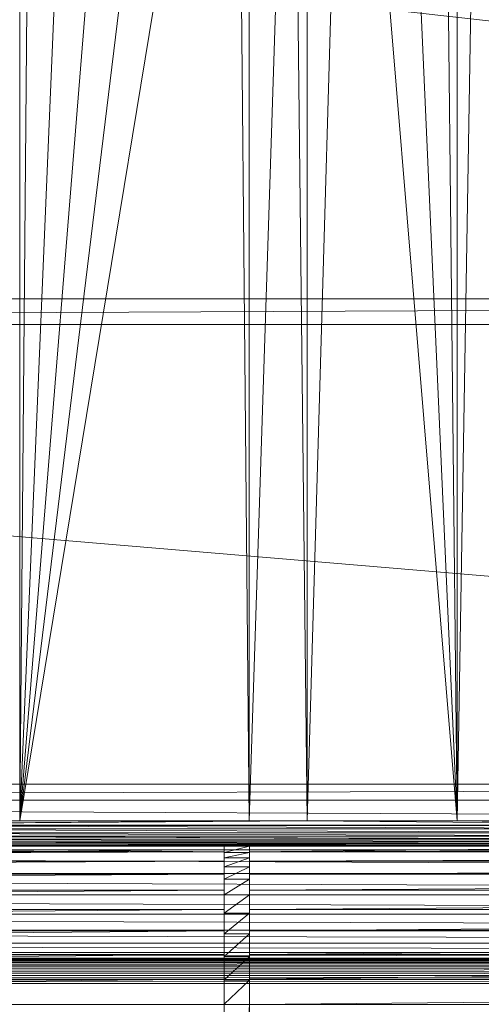
# Model space of a CAD drawing. Units: inches. Extents: x -1680.2 to -1620.2, y 1136.2 to 1184.2.
# Drawn here: x -1650.4 to -1650, y 1140.5 to 1141.3 of the extents above; entities that cross this region are included whole.
import ezdxf

# ---------------------------------------------------------------- set-up
doc = ezdxf.new("R2010")
doc.units = ezdxf.units.IN
doc.header["$MEASUREMENT"] = 0
doc.layers.add('Glass', color=132, linetype='Continuous', lineweight=13)
doc.layers.add('Hardware Dimension', color=30, linetype='Continuous', lineweight=0)

# ---------------------------------------------------------------- blocks, each defined once
blk = doc.blocks.new('MESH')
at = {"layer": 'Hardware Dimension', "extrusion": (-1.41091e-10, -8.35467e-09, 1), "elevation": 3.175, "flags": 128}
blk.add_lwpolyline([(71.058, 11.839), (71.539, 40.368)], dxfattribs=at)
at = {"layer": 'Hardware Dimension', "extrusion": (0, -8.51909e-09, 1), "elevation": 3.175, "flags": 128}
blk.add_lwpolyline([(62.353, 11.839), (62.353, 39.826)], dxfattribs=at)
at = {"layer": 'Hardware Dimension', "extrusion": (0, -8.50061e-09, 1), "elevation": 3.175, "flags": 128}
blk.add_lwpolyline([(71.058, 11.839), (71.058, 39.887)], dxfattribs=at)
at = {"layer": 'Hardware Dimension', "extrusion": (-7.43398e-11, -8.59215e-09, 1), "elevation": 3.175, "flags": 128}
blk.add_lwpolyline([(62.353, 11.839), (62.593, 39.586)], dxfattribs=at)
at = {"layer": 'Hardware Dimension', "extrusion": (9.31715e-11, -8.59178e-09, 1), "elevation": 3.175, "flags": 128}
blk.add_lwpolyline([(70.757, 39.586), (71.058, 11.839)], dxfattribs=at)
at = {"layer": 'Hardware Dimension', "extrusion": (-3.71308e-10, -8.77831e-09, 1), "elevation": 3.175, "flags": 128}
blk.add_lwpolyline([(62.353, 11.839), (63.5, 38.951)], dxfattribs=at)
at = {"layer": 'Hardware Dimension', "extrusion": (3.90927e-10, -8.7766e-09, 1), "elevation": 3.175, "flags": 128}
blk.add_lwpolyline([(69.85, 38.951), (71.058, 11.839)], dxfattribs=at)
at = {"layer": 'Hardware Dimension', "extrusion": (-7.17397e-10, -8.89053e-09, 1), "elevation": 3.175, "flags": 128}
blk.add_lwpolyline([(62.353, 11.839), (64.503, 38.483)], dxfattribs=at)
at = {"layer": 'Hardware Dimension', "flags": 128}
for points, elevation in [([(68.075, 11.839), (68.847, 38.483)], 3.175), ([(68.075, 11.839), (68.075, 38.276)], 3.175), ([(66.918, 11.839), (66.675, 38.1)], 3.175), ([(66.918, 11.839), (67.778, 38.196)], 3.175), ([(66.918, 11.839), (66.918, 38.121)], 3.175), ([(68.075, 11.839), (67.778, 38.196)], 3.175), ([(11.367, 21.717), (121.983, 22.225)], 0.127), ([(11.367, 22.225), (121.983, 22.225)], 0.127), ([(11.367, 21.717), (121.983, 21.717)], 0.127), ([(62.353, 11.839), (62.353, 11.839)], 3.175), ([(66.918, 11.839), (68.075, 11.839)], 3.175), ([(66.918, 11.839), (66.918, 11.839)], 3.175), ([(68.075, 11.839), (68.075, 11.839)], 3.175), ([(71.058, 11.839), (71.058, 11.839)], 3.175), ([(120.777, 11.752), (12.573, 11.752)], 0.04), ([(77.495, 11.68), (55.855, 11.68)], 3.201), ([(77.495, 11.606), (55.855, 11.606)], 3.232), ([(77.495, 11.537), (55.855, 11.537)], 3.275), ([(77.495, 11.476), (55.855, 11.476)], 3.328), ([(77.495, 11.425), (55.855, 11.425)], 3.39), ([(77.495, 11.383), (55.855, 11.383)], 3.459), ([(120.777, 11.262), (12.573, 11.262)], 0.16), ([(66.421, 11.227), (12.573, 11.227)], 4.106), ([(77.495, 11.354), (55.855, 11.354)], 3.534), ([(66.421, 11.336), (55.855, 11.336)], 3.613), ([(66.929, 11.336), (66.421, 11.336)], 3.613), ([(66.421, 11.336), (66.421, 11.336)], 3.613), ([(66.421, 11.227), (66.421, 11.227)], 4.106), ([(66.929, 11.21), (66.421, 11.21)], 3.595), ([(66.421, 11.21), (66.421, 11.21)], 3.595), ([(77.495, 11.336), (66.929, 11.336)], 3.613), ([(66.929, 11.336), (66.929, 11.336)], 3.613), ([(66.929, 11.227), (120.777, 11.227)], 4.106), ([(66.929, 11.227), (66.929, 11.227)], 4.106), ([(66.929, 11.21), (66.929, 11.21)], 3.595), ([(66.421, 11.041), (12.573, 11.041)], 4.575), ([(66.421, 11.106), (66.929, 11.106)], 4.069), ([(66.421, 11.106), (66.421, 11.106)], 4.069), ([(66.421, 11.041), (66.421, 11.041)], 4.575), ([(66.929, 11.106), (66.929, 11.106)], 4.069), ([(120.777, 11.041), (66.929, 11.041)], 4.575), ([(66.929, 11.041), (66.929, 11.041)], 4.575), ([(120.777, 10.796), (12.573, 10.796)], 0.355), ([(66.421, 10.783), (12.573, 10.783)], 5.009), ([(66.421, 10.927), (66.929, 10.927)], 4.519), ([(66.421, 10.927), (66.421, 10.927)], 4.519), ([(66.421, 10.783), (66.421, 10.783)], 5.009), ([(66.929, 10.927), (66.929, 10.927)], 4.519), ([(120.777, 10.783), (66.929, 10.783)], 5.009), ([(66.929, 10.783), (66.929, 10.783)], 5.009), ([(66.421, 10.68), (66.929, 10.68)], 4.936), ([(66.421, 10.68), (66.421, 10.68)], 4.936), ([(66.929, 10.68), (66.929, 10.68)], 4.936), ([(66.421, 10.46), (12.573, 10.46)], 5.397), ([(66.421, 10.46), (66.421, 10.46)], 5.397), ([(120.777, 10.46), (66.929, 10.46)], 5.397), ([(66.929, 10.46), (66.929, 10.46)], 5.397), ([(120.777, 10.368), (12.573, 10.368)], 0.622), ([(66.421, 10.369), (66.929, 10.369)], 5.308), ([(66.421, 10.369), (66.421, 10.369)], 5.308), ([(66.929, 10.369), (66.929, 10.369)], 5.308), ([(66.421, 10.079), (12.573, 10.079)], 5.728), ([(66.421, 10.079), (66.421, 10.079)], 5.728), ([(66.421, 10.004), (66.929, 10.004)], 5.626), ([(66.421, 10.004), (66.421, 10.004)], 5.626), ([(120.777, 10.079), (66.929, 10.079)], 5.728), ([(66.929, 10.079), (66.929, 10.079)], 5.728), ([(66.929, 10.004), (66.929, 10.004)], 5.626), ([(120.777, 9.987), (12.573, 9.987)], 0.953), ([(120.777, 9.664), (12.573, 9.664)], 1.341), ([(66.421, 9.651), (12.573, 9.651)], 5.995), ([(66.421, 9.651), (66.421, 9.651)], 5.995), ([(120.777, 9.651), (66.929, 9.651)], 5.995), ([(66.929, 9.651), (66.929, 9.651)], 5.995), ([(120.777, 9.406), (12.573, 9.406)], 1.775), ([(66.421, 9.592), (66.929, 9.592)], 5.882), ([(66.421, 9.592), (66.421, 9.592)], 5.882), ([(66.929, 9.592), (66.929, 9.592)], 5.882), ([(120.777, 9.22), (12.573, 9.22)], 2.244), ([(66.421, 9.185), (12.573, 9.185)], 6.19), ([(12.573, 9.093), (120.777, 9.093)], 2.816), ([(12.573, 9.064), (120.777, 9.064)], 2.891), ([(12.573, 9.022), (120.777, 9.022)], 2.96), ([(66.421, 9.185), (66.421, 9.185)], 6.19), ([(66.421, 9.145), (66.929, 9.145)], 6.07), ([(66.421, 9.145), (66.421, 9.145)], 6.07), ([(120.777, 9.185), (66.929, 9.185)], 6.19), ([(66.929, 9.185), (66.929, 9.185)], 6.19), ([(66.929, 9.145), (66.929, 9.145)], 6.07), ([(12.573, 8.971), (120.777, 8.971)], 3.022), ([(12.573, 8.91), (120.777, 8.91)], 3.075), ([(12.573, 8.841), (120.777, 8.841)], 3.118), ([(12.573, 8.767), (120.777, 8.767)], 3.149), ([(66.421, 8.695), (12.573, 8.695)], 6.31), ([(12.573, 8.688), (120.777, 8.688)], 3.169), ([(66.421, 8.695), (66.421, 8.695)], 6.31), ([(66.421, 8.675), (66.929, 8.675)], 6.184), ([(66.421, 8.675), (66.421, 8.675)], 6.184), ([(120.777, 8.695), (66.929, 8.695)], 6.31), ([(66.929, 8.695), (66.929, 8.695)], 6.31), ([(66.929, 8.675), (66.929, 8.675)], 6.184), ([(12.573, 8.608), (120.777, 8.608)], 3.175), ([(66.421, 0), (66.421, 8.191)], 6.35), ([(66.421, 0), (66.929, 8.191)], 6.223), ([(66.929, 8.191), (66.421, 8.191)], 6.223), ([(66.421, 0), (66.421, 8.191)], 6.223), ([(66.421, 8.191), (66.421, 8.191)], 6.35), ([(66.421, 8.191), (66.421, 8.191)], 6.223), ([(120.777, 8.191), (66.929, 8.191)], 6.35), ([(66.929, 0), (66.929, 8.191)], 6.35), ([(66.929, 8.191), (66.929, 8.191)], 6.35), ([(66.929, 8.191), (66.929, 8.191)], 6.223)]:
    blk.add_lwpolyline(points, dxfattribs=dict(at, elevation=elevation))
at = {"layer": 'Hardware Dimension', "extrusion": (7.37419e-10, -8.88723e-09, 1), "elevation": 3.175, "flags": 128}
blk.add_lwpolyline([(71.058, 11.839), (68.847, 38.483)], dxfattribs=at)
at = {"layer": 'Hardware Dimension', "extrusion": (-1.08854e-09, -8.91273e-09, 1), "elevation": 3.175, "flags": 128}
blk.add_lwpolyline([(62.353, 11.839), (65.572, 38.196)], dxfattribs=at)
at = {"layer": 'Hardware Dimension', "extrusion": (-1.45473e-09, -8.8395e-09, 1), "elevation": 3.175, "flags": 128}
blk.add_lwpolyline([(62.353, 11.839), (66.675, 38.1)], dxfattribs=at)
at = {"layer": 'Hardware Dimension', "flags": 128}
for points in [[(121.094, 22.225), (12.255, 34.417)], [(121.094, 22.225), (12.255, 22.225)], [(12.255, 21.717), (121.094, 21.717)], [(120.777, 12.573), (12.255, 21.717)], [(120.777, 12.573), (12.573, 12.573)], [(120.777, 12.573), (12.573, 12.255)], [(12.573, 12.255), (120.777, 12.255)]]:
    blk.add_lwpolyline(points, dxfattribs=at)
at = {"layer": 'Hardware Dimension', "extrusion": (-0.001157, -4.02373e-11, 0.999999), "elevation": -0.014, "flags": 128}
blk.add_lwpolyline([(12.255, 22.225), (121.984, 22.225)], dxfattribs=at)
at = {"layer": 'Hardware Dimension', "extrusion": (0.001157, 4.02373e-11, 0.999999), "elevation": 0.14, "flags": 128}
blk.add_lwpolyline([(11.366, 21.717), (121.094, 21.717)], dxfattribs=at)
at = {"layer": 'Hardware Dimension', "extrusion": (-0.000370854, 1.72463e-06, 1), "elevation": -0.005, "flags": 128}
blk.add_lwpolyline([(12.573, 12.255), (120.777, 11.752)], dxfattribs=at)
at = {"layer": 'Hardware Dimension', "extrusion": (0.000580331, 4.22302e-06, 1), "elevation": 3.214, "flags": 128}
blk.add_lwpolyline([(66.916, 11.839), (55.853, 11.759)], dxfattribs=at)
at = {"layer": 'Hardware Dimension', "extrusion": (0.000525399, 3.46135e-06, 1), "elevation": 3.211, "flags": 128}
blk.add_lwpolyline([(68.073, 11.839), (55.853, 11.759)], dxfattribs=at)
at = {"layer": 'Hardware Dimension', "extrusion": (0.00098788, 1.22379e-05, 1), "elevation": 3.237, "flags": 128}
blk.add_lwpolyline([(62.35, 11.839), (55.851, 11.759)], dxfattribs=at)
at = {"layer": 'Hardware Dimension', "extrusion": (-0.000882556, 3.20057e-06, 1), "elevation": 3.132, "flags": 128}
blk.add_lwpolyline([(77.498, 11.68), (55.857, 11.759)], dxfattribs=at)
at = {"layer": 'Hardware Dimension', "extrusion": (1.10171e-08, 0, 1), "elevation": 3.181, "flags": 128}
blk.add_lwpolyline([(77.495, 11.759), (55.855, 11.759)], dxfattribs=at)
at = {"layer": 'Hardware Dimension', "extrusion": (3.73857e-07, 0, 1), "elevation": 3.175, "flags": 128}
blk.add_lwpolyline([(61.716, 11.839), (62.353, 11.839)], dxfattribs=at)
at = {"layer": 'Hardware Dimension', "extrusion": (-5.22333e-08, 0, 1), "elevation": 3.175, "flags": 128}
blk.add_lwpolyline([(62.353, 11.839), (66.918, 11.839)], dxfattribs=at)
at = {"layer": 'Hardware Dimension', "extrusion": (7.99241e-08, 0, 1), "elevation": 3.175, "flags": 128}
blk.add_lwpolyline([(68.075, 11.839), (71.058, 11.839)], dxfattribs=at)
at = {"layer": 'Hardware Dimension', "extrusion": (-0.000681456, 5.82333e-06, 1), "elevation": 3.129, "flags": 128}
blk.add_lwpolyline([(68.077, 11.839), (77.498, 11.759)], dxfattribs=at)
at = {"layer": 'Hardware Dimension', "extrusion": (-1.71049e-07, 0, 1), "elevation": 3.175, "flags": 128}
blk.add_lwpolyline([(72.451, 11.839), (71.058, 11.839)], dxfattribs=at)
at = {"layer": 'Hardware Dimension', "extrusion": (-0.000997173, 1.24697e-05, 1), "elevation": 3.104, "flags": 128}
blk.add_lwpolyline([(71.061, 11.839), (77.499, 11.759)], dxfattribs=at)
at = {"layer": 'Hardware Dimension', "extrusion": (-0.001103, 5.00064e-06, 0.999999), "elevation": 0.026, "flags": 128}
blk.add_lwpolyline([(12.573, 11.752), (120.777, 11.262)], dxfattribs=at)
at = {"layer": 'Hardware Dimension', "extrusion": (-0.001446, 4.97567e-06, 0.999999), "elevation": 3.12, "flags": 128}
blk.add_lwpolyline([(77.5, 11.606), (55.859, 11.68)], dxfattribs=at)
at = {"layer": 'Hardware Dimension', "extrusion": (-0.001973, 6.25087e-06, 0.999998), "elevation": 3.122, "flags": 128}
blk.add_lwpolyline([(77.502, 11.537), (55.861, 11.606)], dxfattribs=at)
at = {"layer": 'Hardware Dimension', "extrusion": (-0.00245, 6.8977e-06, 0.999997), "elevation": 3.138, "flags": 128}
blk.add_lwpolyline([(77.503, 11.476), (55.862, 11.537)], dxfattribs=at)
at = {"layer": 'Hardware Dimension', "extrusion": (-0.002865, 6.8522e-06, 0.999996), "elevation": 3.168, "flags": 128}
blk.add_lwpolyline([(77.505, 11.425), (55.864, 11.476)], dxfattribs=at)
at = {"layer": 'Hardware Dimension', "extrusion": (-0.003208, 6.11728e-06, 0.999995), "elevation": 3.21, "flags": 128}
blk.add_lwpolyline([(77.506, 11.383), (55.865, 11.425)], dxfattribs=at)
at = {"layer": 'Hardware Dimension', "extrusion": (-0.00347, 4.76904e-06, 0.999994), "elevation": 3.265, "flags": 128}
blk.add_lwpolyline([(77.507, 11.354), (55.866, 11.383)], dxfattribs=at)
at = {"layer": 'Hardware Dimension', "extrusion": (-0.001808, 7.77414e-06, 0.999998), "elevation": 0.137, "flags": 128}
blk.add_lwpolyline([(12.573, 11.262), (120.777, 10.796)], dxfattribs=at)
at = {"layer": 'Hardware Dimension', "extrusion": (0.008715, 3.00838e-05, 0.999962), "elevation": 4.685, "flags": 128}
blk.add_lwpolyline([(12.533, 11.041), (66.383, 11.227)], dxfattribs=at)
at = {"layer": 'Hardware Dimension', "extrusion": (-0.015301, 5.18553e-05, 0.999883), "elevation": 3.09, "flags": 128}
blk.add_lwpolyline([(66.476, 11.227), (34.265, 11.336)], dxfattribs=at)
at = {"layer": 'Hardware Dimension', "extrusion": (-0.007463, 1.2334e-05, 0.999972), "elevation": 3.117, "flags": 128}
blk.add_lwpolyline([(66.446, 11.336), (55.879, 11.354)], dxfattribs=at)
at = {"layer": 'Hardware Dimension', "extrusion": (-0.00712, 1.12284e-05, 0.999975), "elevation": 3.136, "flags": 128}
blk.add_lwpolyline([(66.953, 11.336), (55.878, 11.354)], dxfattribs=at)
at = {"layer": 'Hardware Dimension', "extrusion": (-0.046588, 0.000481263, 0.998914), "elevation": 1.012, "flags": 128}
blk.add_lwpolyline([(-11.913, 66.421), (-11.913, 55.842)], dxfattribs=at)
at = {"layer": 'Hardware Dimension', "extrusion": (0, 0.976342, 0.216234), "elevation": 11.849, "flags": 128}
blk.add_lwpolyline([(-66.421, 1.581), (-66.421, 1.076)], dxfattribs=at)
at = {"layer": 'Hardware Dimension', "extrusion": (-0.032472, -0.00804, 0.99944), "elevation": 1.346, "flags": 128}
blk.add_lwpolyline([(5.083, 67.775), (5.083, 67.251)], dxfattribs=at)
at = {"layer": 'Hardware Dimension', "extrusion": (-8.366e-06, -0.13793, 0.990442), "elevation": 2.014, "flags": 128}
blk.add_lwpolyline([(66.42, 11.73), (66.42, 11.603)], dxfattribs=at)
at = {"layer": 'Hardware Dimension', "extrusion": (0, 0.892257, 0.451528), "elevation": 11.746, "flags": 128}
blk.add_lwpolyline([(-66.421, -1.895), (-66.421, -1.384)], dxfattribs=at)
at = {"layer": 'Hardware Dimension', "extrusion": (0, 0.929738, 0.368221), "elevation": 11.95, "flags": 128}
blk.add_lwpolyline([(-66.421, 0.188), (-66.421, -0.317)], dxfattribs=at)
at = {"layer": 'Hardware Dimension', "extrusion": (0, -0.29317, 0.95606), "elevation": 0.634, "flags": 128}
blk.add_lwpolyline([(66.421, 11.937), (66.421, 11.81)], dxfattribs=at)
at = {"layer": 'Hardware Dimension', "extrusion": (0, 0.809416, 0.587236), "elevation": 11.498, "flags": 128}
blk.add_lwpolyline([(-66.421, -3.27), (-66.421, -2.759)], dxfattribs=at)
at = {"layer": 'Hardware Dimension', "extrusion": (-7.10896e-05, 0.976344, 0.216223), "elevation": 11.718, "flags": 128}
blk.add_lwpolyline([(-66.422, 1.087), (-66.422, 1.572)], dxfattribs=at)
at = {"layer": 'Hardware Dimension', "extrusion": (0.660027, 0.136141, 0.738803), "elevation": 48.357, "flags": 128}
blk.add_lwpolyline([(-2.541, -47.678), (-2.541, -46.976)], dxfattribs=at)
at = {"layer": 'Hardware Dimension', "extrusion": (0.007463, 1.2334e-05, 0.999972), "elevation": 4.112, "flags": 128}
blk.add_lwpolyline([(66.9, 11.336), (77.467, 11.354)], dxfattribs=at)
at = {"layer": 'Hardware Dimension', "extrusion": (0, 0.976343, 0.216227), "elevation": 11.849, "flags": 128}
blk.add_lwpolyline([(-66.929, 1.076), (-66.929, 1.581)], dxfattribs=at)
at = {"layer": 'Hardware Dimension', "extrusion": (0.046588, 0.000481248, 0.998914), "elevation": 7.225, "flags": 128}
blk.add_lwpolyline([(10.535, -77.356), (10.535, -66.777)], dxfattribs=at)
at = {"layer": 'Hardware Dimension', "extrusion": (0.015301, 5.18536e-05, 0.999883), "elevation": 5.13, "flags": 128}
blk.add_lwpolyline([(66.858, 11.227), (99.069, 11.336)], dxfattribs=at)
at = {"layer": 'Hardware Dimension', "extrusion": (0, -0.13793, 0.990442), "elevation": 2.015, "flags": 128}
blk.add_lwpolyline([(66.929, 11.726), (66.929, 11.599)], dxfattribs=at)
at = {"layer": 'Hardware Dimension', "extrusion": (0.008715, 3.00844e-05, 0.999962), "elevation": 5.159, "flags": 128}
blk.add_lwpolyline([(120.737, 11.227), (66.887, 11.041)], dxfattribs=at)
at = {"layer": 'Hardware Dimension', "extrusion": (0, 0.929736, 0.368228), "elevation": 11.95, "flags": 128}
blk.add_lwpolyline([(-66.929, -0.317), (-66.929, 0.188)], dxfattribs=at)
at = {"layer": 'Hardware Dimension', "extrusion": (0, -0.293165, 0.956062), "elevation": 0.634, "flags": 128}
blk.add_lwpolyline([(66.929, 11.937), (66.929, 11.81)], dxfattribs=at)
at = {"layer": 'Hardware Dimension', "extrusion": (0, -0.999469, 0.032578), "elevation": -11.087, "flags": 128}
blk.add_lwpolyline([(66.929, 4.469), (66.929, 3.959)], dxfattribs=at)
at = {"layer": 'Hardware Dimension', "extrusion": (0, 0.976344, 0.216223), "elevation": 11.723, "flags": 128}
blk.add_lwpolyline([(-66.929, 1.086), (-66.929, 1.571)], dxfattribs=at)
at = {"layer": 'Hardware Dimension', "extrusion": (0.008058, 3.8596e-05, 0.999968), "flags": 128}
for points, elevation in [([(12.532, 10.783), (66.382, 11.041)], 5.111), ([(66.886, 10.783), (120.736, 11.041)], 5.549)]:
    blk.add_lwpolyline(points, dxfattribs=dict(at, elevation=elevation))
at = {"layer": 'Hardware Dimension', "extrusion": (0, 0.92973, 0.368242), "elevation": 11.823, "flags": 128}
for points in [[(-66.421, -0.307), (-66.421, 0.178)], [(-66.929, -0.307), (-66.929, 0.178)]]:
    blk.add_lwpolyline(points, dxfattribs=at)
at = {"layer": 'Hardware Dimension', "extrusion": (0.605475, 0.212695, 0.766916), "elevation": 46.006, "flags": 128}
blk.add_lwpolyline([(-11.704, -48.64), (-11.704, -47.938)], dxfattribs=at)
at = {"layer": 'Hardware Dimension', "extrusion": (0, 0.859618, 0.510938), "elevation": 11.829, "flags": 128}
for points in [[(-66.421, -1.204), (-66.421, -1.708)], [(-66.929, -1.204), (-66.929, -1.708)]]:
    blk.add_lwpolyline(points, dxfattribs=at)
at = {"layer": 'Hardware Dimension', "extrusion": (0, -0.440961, 0.897526), "elevation": -0.762, "flags": 128}
for points in [[(66.421, 11.927), (66.421, 11.8)], [(66.929, 11.927), (66.929, 11.8)]]:
    blk.add_lwpolyline(points, dxfattribs=at)
at = {"layer": 'Hardware Dimension', "extrusion": (0, 0.70611, 0.708102), "elevation": 11.036, "flags": 128}
blk.add_lwpolyline([(-66.421, -4.588), (-66.421, -4.077)], dxfattribs=at)
at = {"layer": 'Hardware Dimension', "extrusion": (0, 0.992, 0.126235), "elevation": 11.53, "flags": 128}
blk.add_lwpolyline([(-66.929, 3.145), (-66.929, 2.634)], dxfattribs=at)
at = {"layer": 'Hardware Dimension', "extrusion": (-0.002466, 9.76678e-06, 0.999997), "elevation": 0.324, "flags": 128}
blk.add_lwpolyline([(12.574, 10.796), (120.778, 10.368)], dxfattribs=at)
at = {"layer": 'Hardware Dimension', "extrusion": (0.007197, 4.32274e-05, 0.999974), "elevation": 5.487, "flags": 128}
blk.add_lwpolyline([(12.534, 10.46), (66.383, 10.783)], dxfattribs=at)
at = {"layer": 'Hardware Dimension', "extrusion": (0, 0.859623, 0.510929), "elevation": 11.702, "flags": 128}
for points in [[(-66.421, -1.698), (-66.421, -1.214)], [(-66.929, -1.698), (-66.929, -1.214)]]:
    blk.add_lwpolyline(points, dxfattribs=at)
at = {"layer": 'Hardware Dimension', "extrusion": (0.533373, 0.259966, 0.804941), "elevation": 42.176, "flags": 128}
blk.add_lwpolyline([(-19.501, -49.6), (-19.501, -48.898)], dxfattribs=at)
at = {"layer": 'Hardware Dimension', "extrusion": (0, 0.767783, 0.640709), "elevation": 11.489, "flags": 128}
for points in [[(-66.421, -2.558), (-66.421, -3.063)], [(-66.929, -2.558), (-66.929, -3.063)]]:
    blk.add_lwpolyline(points, dxfattribs=at)
at = {"layer": 'Hardware Dimension', "extrusion": (0, -0.577651, 0.816284), "elevation": -2.14, "flags": 128}
for points in [[(66.421, 11.696), (66.421, 11.569)], [(66.929, 11.696), (66.929, 11.569)]]:
    blk.add_lwpolyline(points, dxfattribs=at)
at = {"layer": 'Hardware Dimension', "extrusion": (0, 0.584962, 0.81106), "elevation": 10.37, "flags": 128}
blk.add_lwpolyline([(-66.421, -5.816), (-66.421, -5.305)], dxfattribs=at)
at = {"layer": 'Hardware Dimension', "extrusion": (0, 0.959456, 0.281859), "elevation": 11.758, "flags": 128}
blk.add_lwpolyline([(-66.929, 1.767), (-66.929, 1.256)], dxfattribs=at)
at = {"layer": 'Hardware Dimension', "extrusion": (0.007197, 4.32275e-05, 0.999974), "elevation": 5.879, "flags": 128}
blk.add_lwpolyline([(66.888, 10.46), (120.738, 10.783)], dxfattribs=at)
at = {"layer": 'Hardware Dimension', "extrusion": (0, 0.767778, 0.640716), "elevation": 11.362, "flags": 128}
for points in [[(-66.421, -3.053), (-66.421, -2.568)], [(-66.929, -3.053), (-66.929, -2.568)]]:
    blk.add_lwpolyline(points, dxfattribs=at)
at = {"layer": 'Hardware Dimension', "extrusion": (0.452185, 0.276381, 0.848023), "elevation": 37.401, "flags": 128}
blk.add_lwpolyline([(-25.792, -50.535), (-25.792, -49.833)], dxfattribs=at)
at = {"layer": 'Hardware Dimension', "extrusion": (0, 0.902659, 0.430357), "elevation": 11.764, "flags": 128}
blk.add_lwpolyline([(-66.929, 0.37), (-66.929, -0.141)], dxfattribs=at)
at = {"layer": 'Hardware Dimension', "extrusion": (0.006154, 4.35172e-05, 0.999981), "flags": 128}
for points, elevation in [([(12.538, 10.079), (66.387, 10.46)], 5.806), ([(66.892, 10.079), (120.741, 10.46)], 6.14)]:
    blk.add_lwpolyline(points, dxfattribs=dict(at, elevation=elevation))
at = {"layer": 'Hardware Dimension', "extrusion": (0, 0.656529, 0.754301), "elevation": 10.938, "flags": 128}
for points in [[(-66.421, -3.842), (-66.421, -4.347)], [(-66.929, -3.842), (-66.929, -4.347)]]:
    blk.add_lwpolyline(points, dxfattribs=at)
at = {"layer": 'Hardware Dimension', "extrusion": (0, -0.6997, 0.714437), "elevation": -3.463, "flags": 128}
for points in [[(66.421, 11.249), (66.421, 11.122)], [(66.929, 11.249), (66.929, 11.122)]]:
    blk.add_lwpolyline(points, dxfattribs=at)
at = {"layer": 'Hardware Dimension', "extrusion": (0, 0.449028, 0.893518), "elevation": 9.519, "flags": 128}
blk.add_lwpolyline([(-66.421, -6.923), (-66.421, -6.412)], dxfattribs=at)
at = {"layer": 'Hardware Dimension', "extrusion": (-0.003063, 1.07779e-05, 0.999995), "elevation": 0.584, "flags": 128}
blk.add_lwpolyline([(12.575, 10.368), (120.779, 9.987)], dxfattribs=at)
at = {"layer": 'Hardware Dimension', "extrusion": (0, 0.656536, 0.754295), "elevation": 10.811, "flags": 128}
for points in [[(-66.421, -4.337), (-66.421, -3.852)], [(-66.929, -4.337), (-66.929, -3.852)]]:
    blk.add_lwpolyline(points, dxfattribs=at)
at = {"layer": 'Hardware Dimension', "extrusion": (0.367843, 0.264684, 0.891423), "elevation": 32.095, "flags": 128}
blk.add_lwpolyline([(-30.674, -51.421), (-30.674, -50.719)], dxfattribs=at)
at = {"layer": 'Hardware Dimension', "extrusion": (0, 0.823044, 0.567978), "elevation": 11.549, "flags": 128}
blk.add_lwpolyline([(-66.929, -1.01), (-66.929, -1.521)], dxfattribs=at)
at = {"layer": 'Hardware Dimension', "extrusion": (0.004956, 3.94341e-05, 0.999988), "flags": 128}
for points, elevation in [([(12.543, 9.65), (66.392, 10.079)], 6.058), ([(66.898, 9.65), (120.747, 10.079)], 6.327)]:
    blk.add_lwpolyline(points, dxfattribs=dict(at, elevation=elevation))
at = {"layer": 'Hardware Dimension', "extrusion": (0, 0.528689, 0.848816), "elevation": 10.191, "flags": 128}
for points in [[(-66.421, -5.022), (-66.421, -5.527)], [(-66.929, -5.022), (-66.929, -5.527)]]:
    blk.add_lwpolyline(points, dxfattribs=at)
at = {"layer": 'Hardware Dimension', "extrusion": (0, -0.8041, 0.594494), "elevation": -4.699, "flags": 128}
for points in [[(66.421, 10.598), (66.421, 10.471)], [(66.929, 10.598), (66.929, 10.471)]]:
    blk.add_lwpolyline(points, dxfattribs=at)
at = {"layer": 'Hardware Dimension', "extrusion": (0, 0.301744, 0.953389), "elevation": 8.502, "flags": 128}
blk.add_lwpolyline([(-66.421, -7.881), (-66.421, -7.37)], dxfattribs=at)
at = {"layer": 'Hardware Dimension', "extrusion": (0, 0.528687, 0.848817), "elevation": 10.064, "flags": 128}
for points in [[(-66.421, -5.517), (-66.421, -5.032)], [(-66.929, -5.517), (-66.929, -5.032)]]:
    blk.add_lwpolyline(points, dxfattribs=at)
at = {"layer": 'Hardware Dimension', "extrusion": (0.283609, 0.229646, 0.931036), "elevation": 26.517, "flags": 128}
blk.add_lwpolyline([(-34.344, -52.236), (-34.344, -51.534)], dxfattribs=at)
at = {"layer": 'Hardware Dimension', "extrusion": (0, 0.722621, 0.691244), "elevation": 11.118, "flags": 128}
blk.add_lwpolyline([(-66.929, -2.339), (-66.929, -2.849)], dxfattribs=at)
at = {"layer": 'Hardware Dimension', "extrusion": (-0.003582, 1.07061e-05, 0.999994), "elevation": 0.908, "flags": 128}
blk.add_lwpolyline([(12.576, 9.987), (120.781, 9.664)], dxfattribs=at)
at = {"layer": 'Hardware Dimension', "extrusion": (-0.00401, 9.55901e-06, 0.999992), "elevation": 1.291, "flags": 128}
blk.add_lwpolyline([(12.578, 9.664), (120.783, 9.406)], dxfattribs=at)
at = {"layer": 'Hardware Dimension', "extrusion": (0.003632, 3.13888e-05, 0.999993), "flags": 128}
for points, elevation in [([(12.55, 9.185), (66.399, 9.65)], 6.236), ([(66.906, 9.185), (120.754, 9.65)], 6.434)]:
    blk.add_lwpolyline(points, dxfattribs=dict(at, elevation=elevation))
at = {"layer": 'Hardware Dimension', "extrusion": (0, 0.387478, 0.921879), "elevation": 9.266, "flags": 128}
for points in [[(-66.421, -6.069), (-66.421, -6.574)], [(-66.929, -6.069), (-66.929, -6.574)]]:
    blk.add_lwpolyline(points, dxfattribs=at)
at = {"layer": 'Hardware Dimension', "extrusion": (0, -0.88816, 0.459534), "elevation": -5.816, "flags": 128}
for points in [[(66.421, 9.759), (66.421, 9.632)], [(66.929, 9.759), (66.929, 9.632)]]:
    blk.add_lwpolyline(points, dxfattribs=at)
at = {"layer": 'Hardware Dimension', "extrusion": (0, 0.146829, 0.989162), "elevation": 7.347, "flags": 128}
blk.add_lwpolyline([(-66.421, -8.666), (-66.421, -8.155)], dxfattribs=at)
at = {"layer": 'Hardware Dimension', "extrusion": (-0.004337, 7.45093e-06, 0.999991), "elevation": 1.72, "flags": 128}
blk.add_lwpolyline([(12.581, 9.406), (120.786, 9.22)], dxfattribs=at)
at = {"layer": 'Hardware Dimension', "extrusion": (0, 0.38748, 0.921878), "elevation": 9.139, "flags": 128}
for points in [[(-66.421, -6.564), (-66.421, -6.079)], [(-66.929, -6.564), (-66.929, -6.079)]]:
    blk.add_lwpolyline(points, dxfattribs=at)
at = {"layer": 'Hardware Dimension', "extrusion": (0.200842, 0.176625, 0.96357), "elevation": 20.804, "flags": 128}
blk.add_lwpolyline([(-36.996, -52.958), (-36.996, -52.256)], dxfattribs=at)
at = {"layer": 'Hardware Dimension', "extrusion": (0, 0.603935, 0.797034), "elevation": 10.481, "flags": 128}
blk.add_lwpolyline([(-66.929, -3.582), (-66.929, -4.093)], dxfattribs=at)
at = {"layer": 'Hardware Dimension', "extrusion": (-0.004555, 4.59477e-06, 0.99999), "elevation": 2.187, "flags": 128}
blk.add_lwpolyline([(12.583, 9.22), (120.788, 9.111)], dxfattribs=at)
at = {"layer": 'Hardware Dimension', "extrusion": (0.002217, 2.01902e-05, 0.999998), "flags": 128}
for points, elevation in [([(12.559, 8.695), (66.407, 9.185)], 6.338), ([(66.915, 8.695), (120.763, 9.185)], 6.458)]:
    blk.add_lwpolyline(points, dxfattribs=dict(at, elevation=elevation))
at = {"layer": 'Hardware Dimension', "extrusion": (-2.20342e-09, 0, 1), "elevation": 2.737, "flags": 128}
blk.add_lwpolyline([(120.777, 9.111), (12.573, 9.111)], dxfattribs=at)
at = {"layer": 'Hardware Dimension', "extrusion": (0.000728771, 1.17621e-07, 1), "elevation": 2.825, "flags": 128}
blk.add_lwpolyline([(120.775, 9.111), (12.571, 9.093)], dxfattribs=at)
at = {"layer": 'Hardware Dimension', "extrusion": (0.000693986, 1.90739e-07, 1), "elevation": 2.9, "flags": 128}
blk.add_lwpolyline([(120.775, 9.093), (12.571, 9.064)], dxfattribs=at)
at = {"layer": 'Hardware Dimension', "extrusion": (0.000641648, 2.44738e-07, 1), "elevation": 2.969, "flags": 128}
blk.add_lwpolyline([(120.775, 9.064), (12.571, 9.022)], dxfattribs=at)
at = {"layer": 'Hardware Dimension', "extrusion": (0.000573095, 2.74071e-07, 1), "elevation": 3.03, "flags": 128}
blk.add_lwpolyline([(120.775, 9.022), (12.571, 8.971)], dxfattribs=at)
at = {"layer": 'Hardware Dimension', "extrusion": (0, 0.236476, 0.971637), "elevation": 8.187, "flags": 128}
for points in [[(-66.421, -6.956), (-66.421, -7.461)], [(-66.929, -6.956), (-66.929, -7.461)]]:
    blk.add_lwpolyline(points, dxfattribs=at)
at = {"layer": 'Hardware Dimension', "extrusion": (0, -0.949768, 0.312956), "elevation": -6.786, "flags": 128}
for points in [[(66.421, 8.754), (66.421, 8.627)], [(66.929, 8.754), (66.929, 8.627)]]:
    blk.add_lwpolyline(points, dxfattribs=at)
at = {"layer": 'Hardware Dimension', "extrusion": (0, -0.011796, 0.99993), "elevation": 6.082, "flags": 128}
blk.add_lwpolyline([(66.421, 9.258), (66.421, 8.747)], dxfattribs=at)
at = {"layer": 'Hardware Dimension', "extrusion": (0, 0.236475, 0.971638), "elevation": 8.06, "flags": 128}
for points in [[(-66.421, -7.451), (-66.421, -6.966)], [(-66.929, -7.451), (-66.929, -6.966)]]:
    blk.add_lwpolyline(points, dxfattribs=at)
at = {"layer": 'Hardware Dimension', "extrusion": (0.119712, 0.110961, 0.986588), "elevation": 15.015, "flags": 128}
blk.add_lwpolyline([(-38.79, -53.571), (-38.79, -52.869)], dxfattribs=at)
at = {"layer": 'Hardware Dimension', "extrusion": (0, 0.469982, 0.882676), "elevation": 9.656, "flags": 128}
blk.add_lwpolyline([(-66.929, -4.709), (-66.929, -5.22)], dxfattribs=at)
at = {"layer": 'Hardware Dimension', "extrusion": (0.000490057, 2.75911e-07, 1), "elevation": 3.082, "flags": 128}
blk.add_lwpolyline([(120.775, 8.971), (12.571, 8.91)], dxfattribs=at)
at = {"layer": 'Hardware Dimension', "extrusion": (0.000394632, 2.50038e-07, 1), "elevation": 3.123, "flags": 128}
blk.add_lwpolyline([(120.776, 8.91), (12.572, 8.841)], dxfattribs=at)
at = {"layer": 'Hardware Dimension', "extrusion": (0.000289225, 1.99016e-07, 1), "elevation": 3.153, "flags": 128}
blk.add_lwpolyline([(120.776, 8.841), (12.572, 8.767)], dxfattribs=at)
at = {"layer": 'Hardware Dimension', "extrusion": (0.000176516, 1.2802e-07, 1), "elevation": 3.171, "flags": 128}
blk.add_lwpolyline([(120.776, 8.767), (12.572, 8.688)], dxfattribs=at)
at = {"layer": 'Hardware Dimension', "extrusion": (0.000745148, 6.96328e-06, 1), "elevation": 6.359, "flags": 128}
blk.add_lwpolyline([(12.568, 8.191), (66.416, 8.695)], dxfattribs=at)
at = {"layer": 'Hardware Dimension', "extrusion": (5.93358e-05, 4.41509e-08, 1), "elevation": 3.176, "flags": 128}
blk.add_lwpolyline([(120.777, 8.688), (12.573, 8.608)], dxfattribs=at)
at = {"layer": 'Hardware Dimension', "extrusion": (0, 0.079495, 0.996835), "elevation": 6.981, "flags": 128}
for points in [[(-66.421, -7.661), (-66.421, -8.166)], [(-66.929, -7.661), (-66.929, -8.166)]]:
    blk.add_lwpolyline(points, dxfattribs=at)
at = {"layer": 'Hardware Dimension', "extrusion": (0, -0.987358, 0.158505), "elevation": -7.585, "flags": 128}
for points in [[(66.421, 7.608), (66.421, 7.481)], [(66.929, 7.608), (66.929, 7.481)]]:
    blk.add_lwpolyline(points, dxfattribs=at)
at = {"layer": 'Hardware Dimension', "extrusion": (0, -0.17012, 0.985423), "elevation": 4.739, "flags": 128}
blk.add_lwpolyline([(66.421, 9.641), (66.421, 9.131)], dxfattribs=at)
at = {"layer": 'Hardware Dimension', "extrusion": (0, 0.079496, 0.996835), "elevation": 6.854, "flags": 128}
for points in [[(-66.421, -7.671), (-66.421, -8.155)], [(-66.929, -7.671), (-66.929, -8.155)]]:
    blk.add_lwpolyline(points, dxfattribs=at)
at = {"layer": 'Hardware Dimension', "extrusion": (0.039764, 0.037813, 0.998493), "elevation": 9.165, "flags": 128}
blk.add_lwpolyline([(-39.835, -53.355), (-39.835, -54.057)], dxfattribs=at)
at = {"layer": 'Hardware Dimension', "extrusion": (0.000745157, 6.96337e-06, 1), "elevation": 6.4, "flags": 128}
blk.add_lwpolyline([(66.924, 8.191), (120.772, 8.695)], dxfattribs=at)
at = {"layer": 'Hardware Dimension', "extrusion": (0, 0.324148, 0.946006), "elevation": 8.662, "flags": 128}
blk.add_lwpolyline([(-66.929, -5.691), (-66.929, -6.202)], dxfattribs=at)
at = {"layer": 'Hardware Dimension', "extrusion": (-8.85524e-09, 0, 1), "elevation": 6.35, "flags": 128}
blk.add_lwpolyline([(66.421, 8.191), (12.573, 8.191)], dxfattribs=at)
at = {"layer": 'Hardware Dimension', "extrusion": (-8.65495e-09, 1.31661e-09, 1), "elevation": 6.35, "flags": 128}
blk.add_lwpolyline([(66.421, 0), (12.573, 8.191)], dxfattribs=at)
at = {"layer": 'Hardware Dimension', "extrusion": (1, 0, 0), "flags": 128}
for elevation in [66.421, 66.929]:
    blk.add_lwpolyline([(8.191, 6.35), (8.191, 6.223)], dxfattribs=dict(at, elevation=elevation))
at = {"layer": 'Hardware Dimension', "extrusion": (0, -0.015502, 0.99988), "elevation": 6.222, "flags": 128}
blk.add_lwpolyline([(66.421, 0.096), (66.421, 8.289)], dxfattribs=at)
at = {"layer": 'Hardware Dimension', "extrusion": (0, -5.82113e-08, 1), "elevation": 6.223, "flags": 128}
blk.add_lwpolyline([(66.929, 0), (66.929, 8.191)], dxfattribs=at)
at = {"layer": 'Hardware Dimension', "extrusion": (0, 0.015502, 0.99988), "elevation": 6.349, "flags": 128}
blk.add_lwpolyline([(66.929, -0.098), (66.929, 8.094)], dxfattribs=at)

msp = doc.modelspace()

# ---------------------------------------------------------------- block references
at = {"layer": 'Hardware Dimension', "xscale": 0.03936985155420763, "yscale": 0.03936985155420763, "zscale": 0.03936985155420763}
msp.add_blockref('MESH', (-1652.80855, 1140.1687, 0.245), dxfattribs=at)

# ---------------------------------------------------------------- meshes
at = {"layer": 'Glass'}
mesh = msp.add_polyface(dxfattribs=at)
corners = [(-1680.19357, 1184.2312, 0.0625), (-1680.19357, 1136.1687, 0.0625), (-1680.19357, 1136.1687, 0.1875), (-1680.19357, 1184.2312, 0.1875), (-1620.19357, 1136.1687, 0.0625), (-1620.19357, 1136.1687, 0.1875), (-1620.19357, 1184.2312, 0.0625), (-1620.19357, 1184.2312, 0.1875), (-1680.13107, 1136.2312, 0.25), (-1620.25607, 1136.2312, 0.25), (-1680.13107, 1184.1687, 0.25), (-1620.25607, 1184.1687, 0.25), (-1620.25607, 1184.1687), (-1620.25607, 1136.2312), (-1680.13107, 1136.2312), (-1680.13107, 1184.1687)]
mesh.append_faces([[corners[k] for k in face] for face in [(0, 1, 2, 3), (1, 4, 5, 2), (4, 6, 7, 5), (8, 2, 5, 9), (10, 8, 9, 11), (7, 11, 9, 5), (3, 10, 11, 7), (3, 2, 8, 10), (6, 0, 3, 7), (12, 6, 4, 13), (14, 15, 12, 13), (1, 14, 13, 4), (15, 0, 6, 12), (15, 14, 1, 0)]])

doc.saveas('drawing.dxf')
